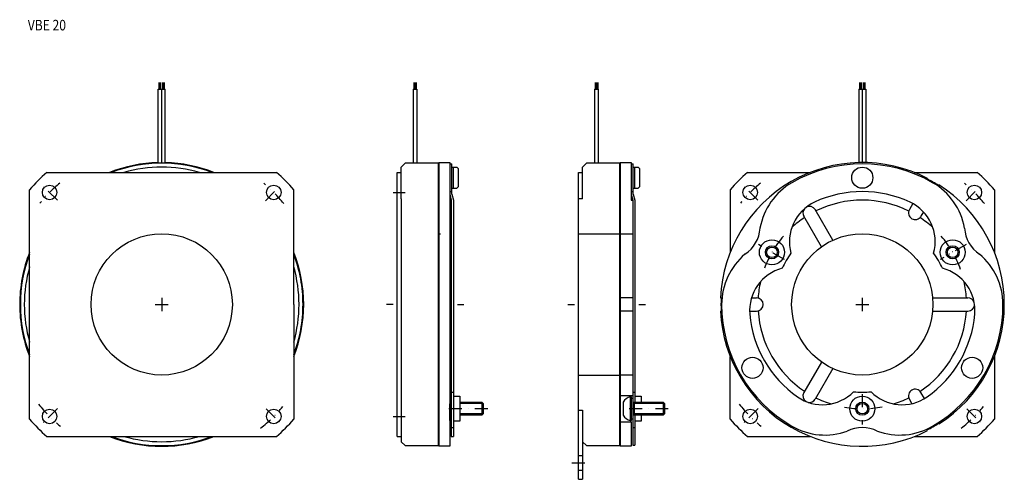
# Model space of a CAD drawing. Extents: x -589 to 157, y -912 to -564.
import ezdxf

# ---------------------------------------------------------------- set-up
doc = ezdxf.new("R2010")
doc.units = 0
doc.linetypes.add('DASHDOT', pattern=[19.61584, 9.80792, -4.90396, 0, -4.90396])
doc.layers.add('1', color=7, linetype='CONTINUOUS')
doc.styles.add('SIMPLEX', font='simplex')

msp = doc.modelspace()

# ---------------------------------------------------------------- linework, layer by layer
at = {"layer": '1', "color": 7}
for p, q in [((-483.99, -616.66), (-478.59, -616.66)), ((-483.99, -672.69), (-483.99, -616.66)), ((-481.29, -672.66), (-481.29, -616.66)), ((-478.59, -672.69), (-478.59, -616.66)), ((-290.88, -616.66), (-290.88, -672.66)), ((-290.88, -616.66), (-288.18, -616.66)), ((-288.18, -616.66), (-288.18, -672.66)), ((-153.57, -616.66), (-153.57, -672.66)), ((-153.57, -616.66), (-150.87, -616.66)), ((-150.87, -616.66), (-150.87, -672.66)), ((46.41, -616.66), (46.41, -672.19)), ((46.41, -616.66), (51.81, -616.66)), ((49.11, -616.66), (49.11, -672.13)), ((51.81, -616.66), (51.81, -672.19)), ((-300.03, -675.66), (-297.03, -672.66)), ((-300.03, -699.66), (-300.03, -675.66)), ((-271.83, -672.66), (-297.03, -672.66)), ((-271.83, -886.66), (-271.83, -672.66)), ((-271.43, -672.16), (-263.23, -672.16)), ((-271.43, -672.16), (-271.43, -887.16)), ((-263.23, -672.16), (-263.23, -700.66)), ((-263.23, -673.16), (-261.63, -673.16)), ((-261.63, -696.03), (-261.63, -673.16)), ((-261.63, -675.66), (-257.83, -675.66)), ((-260.63, -675.66), (-260.63, -691.66)), ((-256.83, -676.66), (-257.83, -675.66)), ((-256.83, -676.66), (-256.83, -690.66)), ((-162.72, -675.66), (-159.72, -672.66)), ((-162.72, -699.66), (-162.72, -675.66)), ((-134.52, -672.66), (-159.72, -672.66)), ((-134.52, -886.66), (-134.52, -672.66)), ((-134.12, -672.16), (-125.92, -672.16)), ((-134.12, -672.16), (-134.12, -887.16)), ((-125.92, -672.16), (-125.92, -700.66)), ((-125.92, -673.16), (-124.32, -673.16)), ((-124.32, -696.03), (-124.32, -673.16)), ((-124.32, -675.66), (-120.52, -675.66)), ((-123.32, -675.66), (-123.32, -691.66)), ((-119.52, -676.66), (-120.52, -675.66)), ((-119.52, -676.66), (-119.52, -690.66)), ((-568.22, -679.66), (-481.29, -679.66)), ((-481.29, -679.66), (-394.36, -679.66)), ((-303.03, -679.66), (-300.03, -679.66)), ((-303.03, -879.66), (-303.03, -679.66)), ((-165.72, -912.16), (-165.72, -679.66)), ((-165.72, -679.66), (-162.72, -679.66)), ((-37.81, -679.66), (9.66, -679.66)), ((88.56, -679.66), (136.04, -679.66)), ((98.48, -684.16), (97.97, -685.03)), ((-581.29, -779.66), (-581.29, -692.73)), ((-381.29, -779.66), (-381.29, -692.73)), ((-261.63, -691.66), (-257.83, -691.66)), ((-257.83, -691.66), (-256.83, -690.66)), ((-124.32, -691.66), (-120.52, -691.66)), ((-120.52, -691.66), (-119.52, -690.66)), ((-50.89, -692.73), (-50.89, -740.21)), ((107.14, -689.16), (106.57, -690.14)), ((149.11, -692.73), (149.11, -740.21)), ((-300.03, -699.66), (-300.03, -859.66)), ((-263.23, -694.16), (-261.63, -694.16)), ((-263.23, -696.18), (-262.03, -700.66)), ((-263.23, -700.66), (-262.03, -700.66)), ((-263.23, -700.66), (-263.23, -868.66)), ((-262.03, -700.66), (-262.03, -879.66)), ((-261.63, -696.03), (-260.43, -700.66)), ((-260.43, -700.66), (-260.43, -853.66)), ((-162.72, -699.66), (-165.72, -699.66)), ((-125.92, -694.16), (-124.32, -694.16)), ((-125.92, -696.18), (-124.72, -700.66)), ((-125.92, -700.66), (-124.72, -700.66)), ((-124.72, -700.66), (-124.72, -886.16)), ((-124.32, -696.03), (-123.12, -700.66)), ((-123.12, -700.66), (-123.12, -853.66)), ((26.81, -731.03), (13.44, -707.87)), ((87.43, -703.29), (84.78, -707.87)), ((18.15, -736.03), (4.78, -712.87)), ((95.38, -709.51), (93.44, -712.87)), ((-271.43, -726.16), (-270.33, -726.16)), ((-165.72, -726.16), (-134.72, -726.16)), ((-134.12, -726.16), (-133.02, -726.16)), ((-133.02, -726.16), (-124.72, -726.16)), ((-124.72, -774.66), (-134.12, -774.66)), ((-58.27, -774.66), (-57.14, -774.66)), ((-34.77, -774.66), (-30.89, -774.66)), ((102.38, -774.66), (129.11, -774.66)), ((-581.29, -866.58), (-581.29, -779.66)), ((-381.29, -779.66), (-381.29, -866.58)), ((-124.72, -784.66), (-134.12, -784.66)), ((-58.27, -784.66), (-57.27, -784.66)), ((-36.18, -784.66), (-30.89, -784.66)), ((102.38, -784.66), (129.11, -784.66)), ((-50.89, -866.58), (-50.89, -819.11)), ((149.11, -819.11), (149.11, -866.58)), ((18.15, -823.29), (4.78, -846.44)), ((-165.72, -833.16), (-134.72, -833.16)), ((-124.72, -833.16), (-134.12, -833.16)), ((26.81, -828.29), (13.44, -851.44)), ((-262.03, -846.16), (-260.43, -846.16)), ((-260.43, -849.16), (-255.53, -849.16)), ((-255.53, -849.16), (-255.53, -853.66)), ((-134.12, -848.66), (-124.72, -848.66)), ((-126.52, -849.66), (-126.52, -867.66)), ((-125.72, -849.66), (-126.52, -849.66)), ((-125.72, -867.66), (-125.72, -849.66)), ((-124.72, -846.16), (-123.12, -846.16)), ((-123.12, -849.16), (-118.22, -849.16)), ((-118.22, -849.16), (-118.22, -853.66)), ((96.09, -851.03), (93.44, -846.44)), ((-262.03, -855.03), (-263.23, -855.03)), ((-263.03, -867.66), (-263.03, -855.03)), ((-260.43, -853.66), (-260.43, -863.66)), ((-255.53, -853.66), (-255.53, -863.66)), ((-255.53, -853.66), (-239.03, -853.66)), ((-239.03, -853.66), (-239.03, -863.66)), ((-239.03, -853.66), (-238.03, -854.66)), ((-238.03, -854.66), (-238.03, -862.66)), ((-131.92, -853.66), (-131.92, -863.66)), ((-125.72, -850.66), (-124.72, -850.66)), ((-124.72, -853.66), (-101.72, -853.66)), ((-101.72, -853.66), (-101.72, -863.66)), ((-101.72, -853.66), (-100.72, -854.66)), ((-100.72, -854.66), (-100.72, -862.66)), ((86.72, -854.8), (84.78, -851.44)), ((-300.03, -859.66), (-300.03, -879.66)), ((-260.43, -863.66), (-260.43, -879.66)), ((-239.03, -863.66), (-255.53, -863.66)), ((-255.53, -863.66), (-255.53, -868.16)), ((-238.03, -862.66), (-239.03, -863.66)), ((-165.72, -859.66), (-162.72, -859.66)), ((-162.72, -859.66), (-162.72, -912.16)), ((-101.72, -863.66), (-124.72, -863.66)), ((-123.12, -863.66), (-123.12, -886.16)), ((-118.22, -863.66), (-118.22, -868.16)), ((-100.72, -862.66), (-101.72, -863.66)), ((-263.03, -867.66), (-263.23, -867.66)), ((-263.23, -868.66), (-263.23, -887.16)), ((-262.03, -866.66), (-263.03, -866.66)), ((-255.53, -868.16), (-260.43, -868.16)), ((-134.12, -868.66), (-125.92, -868.66)), ((-126.52, -867.66), (-125.72, -867.66)), ((-125.92, -868.66), (-125.92, -887.16)), ((-124.72, -866.66), (-125.72, -866.66)), ((-118.22, -868.16), (-123.12, -868.16)), ((107.14, -870.15), (106.63, -869.29)), ((-262.03, -872.89), (-260.43, -872.89)), ((-124.72, -872.89), (-123.12, -872.89)), ((98.48, -875.15), (97.91, -874.17)), ((-568.22, -879.66), (-481.29, -879.66)), ((-481.29, -879.66), (-394.36, -879.66)), ((-303.03, -879.66), (-300.03, -879.66)), ((-300.03, -879.66), (-300.03, -883.66)), ((-297.03, -886.66), (-300.03, -883.66)), ((-297.03, -886.66), (-271.83, -886.66)), ((-262.03, -879.66), (-260.43, -879.66)), ((-159.72, -886.66), (-162.72, -883.66)), ((-159.72, -886.66), (-134.52, -886.66)), ((-124.72, -886.16), (-123.12, -886.16)), ((-37.81, -879.66), (9.66, -879.66)), ((88.56, -879.66), (136.04, -879.66)), ((-263.23, -887.16), (-271.43, -887.16)), ((-165.72, -894.16), (-162.72, -894.16)), ((-125.92, -887.16), (-134.12, -887.16)), ((-165.72, -905.16), (-162.72, -905.16)), ((-165.72, -912.16), (-162.72, -912.16))]:
    msp.add_line(p, q, dxfattribs=at)
at = {"layer": '1', "color": 3}
for p, q in [((-483.26, -616.66), (-483.26, -611.66)), ((-482.58, -616.66), (-482.58, -611.66)), ((-481.99, -616.66), (-481.99, -611.66)), ((-480.59, -611.66), (-480.59, -616.66)), ((-480, -611.66), (-480, -616.66)), ((-479.32, -611.66), (-479.32, -616.66)), ((-290.53, -611.66), (-290.53, -616.66)), ((-290.03, -611.66), (-290.03, -616.66)), ((-289.03, -611.66), (-289.03, -616.66)), ((-288.53, -611.66), (-288.53, -616.66)), ((-153.22, -611.66), (-153.22, -616.66)), ((-152.72, -611.66), (-152.72, -616.66)), ((-151.72, -611.66), (-151.72, -616.66)), ((-151.22, -611.66), (-151.22, -616.66)), ((47.15, -616.66), (47.15, -611.66)), ((47.82, -616.66), (47.82, -611.66)), ((48.42, -616.66), (48.42, -611.66)), ((49.81, -611.66), (49.81, -616.66)), ((50.41, -611.66), (50.41, -616.66)), ((51.08, -611.66), (51.08, -616.66)), ((-306.03, -694.8), (-297.03, -694.8)), ((-481.29, -774.66), (-481.29, -784.66)), ((49.11, -774.66), (49.11, -784.66)), ((-486.29, -779.66), (-476.29, -779.66)), ((-306.03, -779.66), (-311.03, -779.66)), ((-257.43, -779.66), (-252.43, -779.66)), ((-173.72, -779.66), (-168.72, -779.66)), ((-120.12, -779.66), (-115.12, -779.66)), ((44.11, -779.66), (54.11, -779.66)), ((-238.03, -854.66), (-255.53, -854.66)), ((-123.48, -854.66), (-124.72, -853.94)), ((-123.48, -853.66), (-123.48, -863.66)), ((-100.72, -854.66), (-123.48, -854.66)), ((-306.03, -864.51), (-297.03, -864.51)), ((-238.03, -862.66), (-255.53, -862.66)), ((-123.48, -862.66), (-124.72, -863.37)), ((-100.72, -862.66), (-123.48, -862.66))]:
    msp.add_line(p, q, dxfattribs=at)
at = {"layer": '1', "color": 3, "linetype": 'DASHDOT'}
for p, q in [((-560.26, -700.69), (-571.89, -689.05)), ((-402.78, -701.15), (-389.98, -688.35)), ((-29.86, -700.69), (-41.49, -689.05)), ((127.62, -701.15), (140.42, -688.35)), ((-9.86, -745.61), (-29.37, -734.34)), ((127.82, -734.22), (108.08, -745.61)), ((49.11, -847.61), (49.11, -870.7)), ((-560.19, -858.56), (-571.82, -870.19)), ((-402.27, -858.68), (-390.52, -870.43)), ((-234.46, -858.66), (-266.56, -858.66)), ((-97.76, -858.66), (-133.02, -858.66)), ((-29.79, -858.56), (-41.42, -870.19)), ((128.13, -858.68), (139.88, -870.43)), ((-170.72, -899.66), (-157.72, -899.66))]:
    msp.add_line(p, q, dxfattribs=at)
at = {"layer": '1', "color": 7}
for centre, radius in [((49.11, -683.66), 8), ((-566.14, -694.8), 5.5), ((-396.44, -694.8), 5.5), ((-35.74, -694.8), 5.5), ((133.97, -694.8), 5.5), ((-481.29, -779.66), 53.5), ((49.11, -779.66), 53.5), ((-19.3, -740.16), 9.5), ((-19.3, -740.16), 5), ((117.53, -740.16), 9.5), ((117.53, -740.16), 5), ((-34.03, -827.66), 8), ((132.25, -827.66), 8), ((49.11, -858.66), 9.5), ((49.11, -858.66), 5), ((-566.14, -864.51), 5.5), ((-396.44, -864.51), 5.5), ((-35.74, -864.51), 5.5), ((133.97, -864.51), 5.5)]:
    msp.add_circle(centre, radius, dxfattribs=at)
at = {"layer": '1', "color": 3}
for centre in [(-19.3, -740.16), (117.53, -740.16), (49.11, -858.66)]:
    msp.add_circle(centre, 4, dxfattribs=at)
at = {"layer": '1', "color": 7}
for centre, radius, start, end in [((-481.29, -779.66), 107.5, 91.43921, 111.5289), ((-481.29, -779.66), 107, 69.16031, 110.83969), ((-481.29, -779.66), 104, 74.05763, 105.94237), ((-481.29, -779.66), 107.5, 68.4711, 88.56079), ((49.11, -779.66), 107.5, 62.66588, 177.33412), ((49.11, -779.66), 106.5, 60, 120), ((-481.29, -779.66), 132.5, 130.99935, 139.00065), ((-481.29, -779.66), 132.5, 40.99935, 49.00065), ((49.11, -779.66), 132.5, 130.99935, 139.00065), ((49.11, -779.66), 107, 57.32165, 62.67835), ((49.11, -779.66), 132.5, 40.99935, 49.00065), ((20.86, -730.73), 50, 120, 169.74574), ((77.36, -730.73), 50, 10.25426, 60), ((49.11, -779.66), 107.5, 0, 57.33412), ((49.11, -779.66), 85.5, 65, 115), ((49.11, -779.66), 79, 63.53133, 116.37126), ((26.93, -732.08), 33, 115, 195.41432), ((9.11, -710.37), 5, 139.62929, 210), ((9.11, -710.37), 5, 30, 118.58725), ((89.11, -710.37), 5, 150, 240), ((71.3, -732.08), 33, 344.58568, 65), ((49.11, -779.66), 79, 123.62874, 132.56494), ((89.11, -710.37), 5, 240, 330), ((49.11, -779.66), 79, 47.43506, 56.46867), ((-53.08, -720.66), 24.77, 302.7047, 357.2953), ((151.3, -720.66), 24.77, 182.7047, 237.2953), ((-481.29, -779.66), 107.5, 158.4711, 180), ((-481.29, -779.66), 107, 159.16031, 200.83969), ((-481.29, -779.66), 107.5, 338.4711, 21.5289), ((-481.29, -779.66), 107, 0, 20.83969), ((-7.39, -779.66), 50, 130.25426, 180), ((49.11, -779.66), 66.5, 144.29537, 155.70463), ((49.11, -779.66), 66.5, 24.29537, 35.70463), ((105.61, -779.66), 50, 0, 49.74574), ((-481.29, -779.66), 104, 164.05763, 195.94237), ((-481.29, -779.66), 104, 0, 15.94237), ((-3.19, -784.23), 33, 104.58568, 185), ((101.41, -784.23), 33, 355, 75.41432), ((49.11, -779.66), 79, 167.43506, 176.46867), ((49.11, -779.66), 79, 3.62874, 12.56494), ((49.11, -779.66), 107, 177.32165, 182.67835), ((-30.89, -779.66), 5, 0, 90), ((129.11, -779.66), 5, 19.62929, 90), ((-481.29, -779.66), 107.5, 180, 201.5289), ((-481.29, -779.66), 104, 344.05763, 0), ((-481.29, -779.66), 107, 339.16031, 0), ((49.11, -779.66), 106.5, 180, 240), ((-30.89, -779.66), 5, 270, 0), ((49.11, -779.66), 106.5, 300, 0), ((49.11, -779.66), 107.5, 302.66588, 0), ((129.11, -779.66), 5, 270, 358.58725), ((49.11, -779.66), 107.5, 182.66588, 297.33412), ((49.11, -779.66), 85.5, 185, 235), ((49.11, -779.66), 79, 183.53133, 236.37126), ((49.11, -779.66), 79, 303.53133, 356.37126), ((49.11, -779.66), 85.5, 305, 355), ((-123.61, -859.22), 10, 106.89513, 146.16258), ((19, -822.66), 33, 235, 315.41432), ((9.11, -848.94), 5, 150, 238.58725), ((49.11, -779.66), 66.5, 264.29537, 275.70463), ((79.23, -822.66), 33, 224.58568, 305), ((89.11, -848.94), 5, 120, 210), ((89.11, -848.94), 5, 30, 120), ((9.11, -848.94), 5, 259.62929, 330), ((49.11, -779.66), 79, 243.62874, 252.56494), ((49.11, -779.66), 79, 287.43506, 296.46867), ((-123.61, -858.09), 10, 213.83742, 253.10487), ((-481.29, -779.66), 132.5, 220.99935, 229.00065), ((-481.29, -779.66), 132.5, 310.99935, 319.00065), ((49.11, -779.66), 132.5, 220.99935, 229.00065), ((20.86, -828.59), 50, 240, 289.74574), ((77.36, -828.59), 50, 250.25426, 300), ((49.11, -779.66), 107, 297.32165, 302.67835), ((49.11, -779.66), 132.5, 310.99935, 319.00065), ((49.11, -897.66), 24.77, 62.7047, 117.2953), ((-481.29, -779.66), 107.5, 248.4711, 291.5289), ((-481.29, -779.66), 107, 249.16031, 290.83969), ((-481.29, -779.66), 104, 254.05763, 285.94237)]:
    msp.add_arc(centre, radius, start, end, dxfattribs=at)
at = {"layer": '1', "color": 3, "linetype": 'DASHDOT'}
for centre, radius, start, end in [((-481.29, -779.66), 120, 129.99551, 140.20312), ((-481.29, -779.66), 120, 39.6233, 49.872), ((49.11, -779.66), 120, 129.99551, 140.20312), ((49.11, -779.66), 120, 39.6233, 49.872), ((49.11, -779.66), 79, 139.08748, 159.70788), ((49.11, -779.66), 79, 19.64129, 40.83349), ((-481.29, -779.66), 120, 219.03421, 230.30296), ((-481.29, -779.66), 120, 308.60405, 319.85879), ((49.11, -779.66), 120, 219.03421, 230.30296), ((49.11, -779.66), 120, 308.60405, 319.85879), ((49.11, -779.66), 79, 260.13727, 280.92226)]:
    msp.add_arc(centre, radius, start, end, dxfattribs=at)

# ---------------------------------------------------------------- texts
at = {"layer": '1', "color": 7, "style": 'SIMPLEX', "width": 0.838859}
msp.add_text('VBE 20', height=8, dxfattribs=at).set_placement((-582.64, -572.08))

doc.saveas('drawing.dxf')
